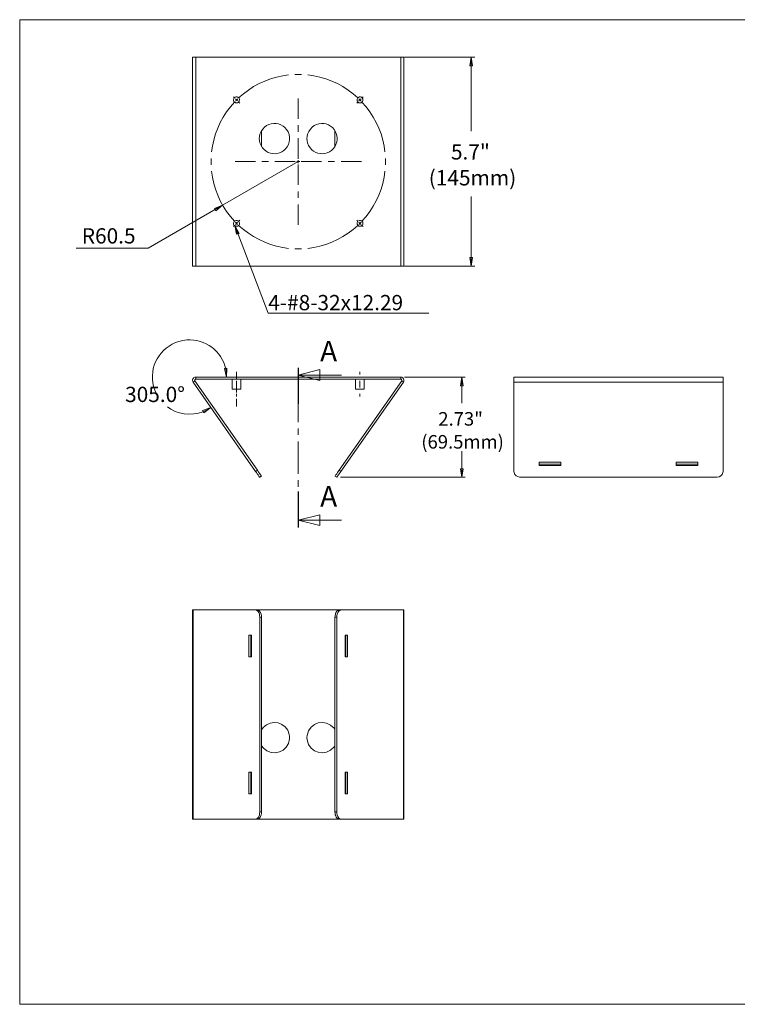
# Model space of a CAD drawing. Units: inches. Extents: x -35 to 245, y 52 to 245.
# Drawn here: x -35 to 106, y 52 to 245 of the extents above; entities that cross this region are included whole.
import ezdxf

# ---------------------------------------------------------------- set-up
doc = ezdxf.new("R2010")
doc.units = ezdxf.units.IN
doc.header["$MEASUREMENT"] = 0
doc.layers.add('_U+B808_U+C774_U+C5B4 1', color=7, linetype='Continuous')

# ---------------------------------------------------------------- blocks, each defined once
blk = doc.blocks.new('block 2')
at = {"layer": '_U+B808_U+C774_U+C5B4 1', "true_color": 0xffffff}
blk.add_hatch(color=7, dxfattribs=at).paths.add_polyline_path([(7.14, 204.65), (7.99, 203.14), (7.5, 202.95)])
at = {"layer": '_U+B808_U+C774_U+C5B4 1', "color": 7, "lineweight": 18, "true_color": 0xffffff}
for points in [[(-35, 245.01), (244.89, 245.01)], [(-35, 245.01), (-35, 52.06)], [(-1.13, 237.69), (-1.13, 196.71)], [(-1.13, 237.69), (-0.5, 237.69)], [(-0.5, 237.69), (-0.5, 196.71)], [(-0.5, 237.69), (39.7, 237.69)], [(39.7, 196.71), (39.7, 237.69)], [(39.7, 237.69), (40.31, 237.69)], [(40.31, 196.71), (40.31, 237.69)], [(40.4, 237.69), (54.2, 237.69)], [(53.5, 237.69), (53.75, 235.99), (53.24, 235.99), (53.5, 237.69)], [(53.5, 237.69), (53.5, 223.15)], [(17.69, 234.2), (16.54, 234.03), (15.36, 233.77), (14.17, 233.41), (13.03, 232.99), (11.91, 232.48), (10.83, 231.89), (9.81, 231.23), (8.84, 230.49), (7.91, 229.69)], [(20.22, 234.28), (20.2, 234.28), (18.98, 234.28), (18.95, 234.28)], [(31.27, 229.69), (30.36, 230.49), (29.37, 231.23), (28.35, 231.89), (27.27, 232.48), (26.15, 232.99), (25.01, 233.41), (23.84, 233.77), (22.64, 234.03), (21.47, 234.2)], [(7.1, 229.69), (6.89, 229.9)], [(32.08, 229.69), (32.31, 229.9)], [(7.1, 228.88), (6.3, 227.95), (5.56, 226.98), (4.9, 225.94), (4.31, 224.88), (3.8, 223.76), (3.38, 222.62), (3.02, 221.43), (2.76, 220.25), (2.59, 219.1)], [(7.5, 229.28), (7.29, 229.5)], [(7.5, 229.28), (7.69, 229.09)], [(7.91, 228.88), (8.12, 228.67)], [(19.59, 225.58), (19.59, 229.58)], [(31.3, 228.88), (31.06, 228.67)], [(31.68, 229.28), (31.49, 229.09)], [(31.68, 229.28), (31.89, 229.5)], [(31.68, 229.28), (31.72, 229.26), (31.76, 229.22), (31.78, 229.18), (31.8, 229.16), (31.85, 229.14), (31.89, 229.09)], [(36.59, 219.1), (36.42, 220.25), (36.16, 221.43), (35.82, 222.62), (35.38, 223.76), (34.87, 224.88), (34.28, 225.94), (33.62, 226.98), (32.88, 227.95), (32.08, 228.88)], [(19.59, 223.04), (19.59, 224.31)], [(12.39, 220.18), (12.39, 223.27)], [(26.79, 223.27), (26.79, 220.18)], [(19.59, 217.77), (19.59, 221.77)], [(2.51, 217.83), (2.51, 217.81), (2.51, 216.58), (2.51, 216.56)], [(19.59, 217.2), (4.77, 208.65)], [(11.21, 217.2), (7.21, 217.2)], [(13.75, 217.2), (12.48, 217.2)], [(19.02, 217.2), (15.02, 217.2)], [(19.59, 217.2), (19.31, 217.2)], [(19.59, 217.2), (19.59, 217.47)], [(19.59, 217.2), (19.59, 216.9)], [(19.59, 217.2), (19.87, 217.2)], [(19.59, 216.63), (19.59, 212.63)], [(20.16, 217.2), (24.16, 217.2)], [(25.43, 217.2), (26.7, 217.2)], [(27.97, 217.2), (31.97, 217.2)], [(36.67, 216.56), (36.69, 216.58), (36.69, 217.81), (36.67, 217.83)], [(2.59, 215.31), (2.76, 214.15), (3.02, 212.94), (3.38, 211.78), (3.8, 210.64), (4.31, 209.52), (4.9, 208.44), (5.56, 207.42), (6.3, 206.42), (7.1, 205.51)], [(32.08, 205.51), (32.88, 206.42), (33.62, 207.42), (34.28, 208.44), (34.87, 209.52), (35.38, 210.64), (35.82, 211.78), (36.16, 212.94), (36.42, 214.15), (36.59, 215.31)], [(19.59, 211.36), (19.59, 210.09)], [(53.5, 196.71), (53.5, 210.34)], [(4.77, 208.65), (-9.79, 200.22)], [(4.77, 208.65), (3.19, 208.01), (3.44, 207.57), (4.77, 208.65)], [(19.59, 208.82), (19.59, 204.82)], [(7.1, 204.71), (6.89, 204.48)], [(7.5, 204.52), (7.69, 204.54), (7.86, 204.65), (7.99, 204.77), (8.08, 204.96), (8.08, 205.15), (8.03, 205.35), (7.93, 205.49), (7.78, 205.62), (7.59, 205.68), (7.4, 205.68), (7.21, 205.62), (7.06, 205.49), (6.95, 205.35), (6.91, 205.15), (6.93, 204.96), (7, 204.77), (7.14, 204.65), (7.31, 204.54), (7.5, 204.52)], [(7.14, 204.65), (7.99, 203.14), (7.5, 202.95), (7.14, 204.65)], [(7.5, 205.09), (7.29, 204.9)], [(7.5, 205.09), (7.69, 205.3)], [(7.5, 205.09), (7.52, 205.07), (7.55, 205.05), (7.59, 205.01), (7.63, 204.99), (7.65, 204.94), (7.69, 204.9)], [(7.91, 205.49), (8.12, 205.73)], [(7.91, 204.71), (8.84, 203.91), (9.81, 203.17), (10.83, 202.51), (11.91, 201.92), (13.03, 201.41), (14.17, 200.96), (15.36, 200.63), (16.54, 200.37), (17.69, 200.2)], [(21.47, 200.2), (22.64, 200.37), (23.84, 200.63), (25.01, 200.96), (26.15, 201.41), (27.27, 201.92), (28.35, 202.51), (29.37, 203.17), (30.36, 203.91), (31.27, 204.71)], [(31.3, 205.49), (31.06, 205.73)], [(31.68, 205.09), (31.49, 205.3)], [(31.68, 205.09), (31.89, 204.9)], [(32.08, 204.71), (32.31, 204.48)], [(-9.79, 200.22), (-23.95, 200.22)], [(18.95, 200.12), (18.98, 200.1), (20.2, 200.1), (20.22, 200.12)], [(53.24, 198.4), (53.75, 198.4)], [(53.5, 196.71), (53.24, 198.4)], [(53.75, 198.4), (53.5, 196.71)], [(-0.5, 196.71), (-1.13, 196.71)], [(-0.5, 196.71), (39.7, 196.71)], [(40.31, 196.71), (39.7, 196.71)], [(40.4, 196.71), (54.2, 196.71)], [(5.11, 176.64), (5.62, 176.69)], [(5.56, 174.97), (5.11, 176.64)], [(5.62, 176.69), (5.56, 174.97)], [(7.5, 174.51), (7.5, 175.97)], [(7.5, 175.48), (7.5, 175.97)], [(28.08, 175.37), (19.59, 175.37), (23.82, 176.45), (23.82, 174.31), (19.59, 175.37)], [(31.68, 175.48), (31.68, 175.97)], [(-0.5, 174.97), (-0.67, 174.95), (-0.84, 174.89), (-0.96, 174.78), (-1.07, 174.63), (-1.13, 174.48), (-1.13, 174.31), (-1.09, 174.15), (-1.03, 173.98)], [(-1.03, 173.98), (11.23, 156.47)], [(-0.67, 174.23), (11.59, 156.73)], [(-0.5, 174.55), (-0.5, 174.97)], [(-0.5, 174.97), (39.7, 174.97)], [(-0.5, 174.55), (39.7, 174.55)], [(6.66, 174.55), (6.66, 172.58)], [(7.5, 172.94), (7.5, 174.21)], [(8.35, 172.58), (8.35, 174.55)], [(27.61, 156.73), (39.87, 174.23)], [(27.95, 156.47), (40.21, 173.98)], [(30.83, 174.55), (30.83, 172.58)], [(31.68, 172.94), (31.68, 174.21)], [(32.54, 172.58), (32.54, 174.55)], [(39.7, 174.55), (39.7, 174.97)], [(39.87, 174.23), (39.89, 174.27), (39.89, 174.4), (39.85, 174.48), (39.8, 174.53), (39.74, 174.55), (39.7, 174.55)], [(39.87, 174.23), (40.21, 173.98)], [(40.4, 174.97), (48.1, 174.97)], [(40.4, 174.97), (52.33, 174.97)], [(51.64, 174.97), (51.89, 173.28), (51.38, 173.28), (51.64, 174.97)], [(51.64, 174.97), (51.64, 169.85)], [(61.86, 156.47), (61.86, 173.98)], [(102.84, 173.98), (102.84, 156.47)], [(7.5, 171.97), (7.5, 173.24)], [(7.5, 171.16), (7.5, 171.67)], [(7.5, 169.21), (7.5, 170.7)], [(31.68, 171.16), (31.68, 171.67)], [(0.84, 168.43), (2.47, 169.02)], [(1.09, 167.99), (0.84, 168.43)], [(2.47, 169.02), (1.09, 167.99)], [(19.59, 169.74), (19.59, 166.17)], [(19.59, 164.9), (19.59, 163.63)], [(19.59, 162.36), (19.59, 156.01)], [(51.64, 155.33), (51.64, 160.45)], [(66.79, 157.64), (71.05, 157.64), (71.05, 158.33), (66.79, 158.33), (66.79, 157.64)], [(93.65, 157.64), (97.89, 157.64), (97.89, 158.33), (93.65, 158.33), (93.65, 157.64)], [(11.23, 156.47), (11.59, 156.73)], [(51.64, 155.33), (51.38, 157.02), (51.89, 157.02), (51.64, 155.33)], [(66.79, 157.89), (71.05, 157.89)], [(93.65, 157.89), (97.89, 157.89)], [(12.39, 155.56), (12.05, 155.33)], [(19.59, 154.74), (19.59, 153.47)], [(27.84, 155.33), (52.33, 155.33)], [(101.42, 155.33), (63.26, 155.33)], [(28.08, 146.93), (19.59, 146.93), (23.82, 147.98), (23.82, 145.87), (19.59, 146.93)], [(-1.13, 129.34), (-1.13, 88.34)], [(-1.13, 129.34), (-1.03, 129.34)], [(-1.03, 129.34), (-1.03, 88.34)], [(-1.03, 129.34), (11.23, 129.34)], [(11.59, 129.34), (27.61, 129.34)], [(27.95, 129.34), (40.21, 129.34)], [(40.21, 88.34), (40.21, 129.34)], [(40.21, 129.34), (40.31, 129.34)], [(40.31, 88.34), (40.31, 129.34)], [(12.05, 127.92), (12.05, 89.75)], [(12.39, 127.92), (12.05, 127.92)], [(12.39, 127.92), (12.39, 89.75)], [(27.15, 127.92), (26.79, 127.92)], [(26.79, 89.75), (26.79, 127.92)], [(27.15, 89.75), (27.15, 127.92)], [(9.94, 124.38), (10.42, 124.38)], [(9.94, 120.15), (9.94, 124.38)], [(10.28, 120.15), (10.28, 124.38)], [(10.42, 124.38), (10.42, 120.15)], [(28.76, 124.38), (28.76, 120.15), (29.24, 120.15), (29.24, 124.38), (28.76, 124.38)], [(28.9, 120.15), (28.9, 124.38)], [(10.42, 120.15), (9.94, 120.15)], [(9.94, 97.52), (10.42, 97.52)], [(9.94, 93.29), (9.94, 97.52)], [(10.28, 93.29), (10.28, 97.52)], [(10.42, 97.52), (10.42, 93.29)], [(28.76, 97.52), (28.76, 93.29), (29.24, 93.29), (29.24, 97.52), (28.76, 97.52)], [(28.9, 93.29), (28.9, 97.52)], [(10.42, 93.29), (9.94, 93.29)], [(11.23, 88.34), (11.4, 88.38), (11.55, 88.44), (11.69, 88.57), (11.8, 88.76), (11.91, 88.97), (11.99, 89.2), (12.03, 89.48), (12.05, 89.75)], [(27.95, 88.34), (27.61, 88.34), (27.44, 88.38), (27.29, 88.44), (27.15, 88.57), (27.02, 88.76), (26.93, 88.97), (26.85, 89.2), (26.81, 89.48), (26.79, 89.75), (27.15, 89.75)], [(-1.03, 88.34), (-1.13, 88.34)], [(11.23, 88.34), (-1.03, 88.34)], [(11.59, 88.34), (27.61, 88.34)], [(40.21, 88.34), (27.95, 88.34)], [(40.31, 88.34), (40.21, 88.34)], [(-35, 52.06), (244.89, 52.06)]]:
    blk.add_lwpolyline(points, dxfattribs=at)
at = {"layer": '_U+B808_U+C774_U+C5B4 1', "lineweight": 0}
blk.add_lwpolyline([(7.14, 204.65), (7.99, 203.14), (7.5, 202.95), (7.14, 204.65)], dxfattribs=at)
at = {"layer": '_U+B808_U+C774_U+C5B4 1', "color": 7, "lineweight": 25, "true_color": 0xffffff}
for points in [[(19.59, 176.79), (19.59, 169.74)], [(19.59, 152.58), (19.59, 145.51)]]:
    blk.add_lwpolyline(points, dxfattribs=at)
at = {"layer": '_U+B808_U+C774_U+C5B4 1', "color": 7, "lineweight": 18, "true_color": 0xffffff}
for points, knots in [([(7.5, 228.69), (7.5, 228.69), (7.69, 228.73), (7.69, 228.73), (7.69, 228.73), (7.86, 228.82), (7.86, 228.82), (8.21, 229.11), (8.12, 229.59), (7.78, 229.81), (7.78, 229.81), (7.59, 229.88), (7.59, 229.88), (7.59, 229.88), (7.4, 229.88), (7.4, 229.88), (7.4, 229.88), (7.21, 229.81), (7.21, 229.81), (7.21, 229.81), (7.06, 229.69), (7.06, 229.69), (7.06, 229.69), (6.95, 229.52), (6.95, 229.52), (6.95, 229.52), (6.91, 229.35), (6.91, 229.35), (6.91, 229.35), (6.93, 229.14), (6.93, 229.14), (6.93, 229.14), (7, 228.97), (7, 228.97), (7, 228.97), (7.14, 228.82), (7.14, 228.82), (7.14, 228.82), (7.31, 228.73), (7.31, 228.73), (7.31, 228.73), (7.5, 228.69), (7.5, 228.69)], [0, 0, 0, 0, 1, 1, 1, 2, 2, 2, 3, 3, 3, 4, 4, 4, 5, 5, 5, 6, 6, 6, 7, 7, 7, 8, 8, 8, 9, 9, 9, 10, 10, 10, 11, 11, 11, 12, 12, 12, 13, 13, 13, 14, 14, 14, 14]), ([(31.68, 228.69), (31.68, 228.69), (31.89, 228.73), (31.89, 228.73), (31.89, 228.73), (32.06, 228.82), (32.06, 228.82), (32.06, 228.82), (32.18, 228.97), (32.18, 228.97), (32.18, 228.97), (32.25, 229.14), (32.25, 229.14), (32.25, 229.14), (32.27, 229.35), (32.27, 229.35), (32.27, 229.35), (32.23, 229.52), (32.23, 229.52), (32.23, 229.52), (32.12, 229.69), (32.12, 229.69), (32.12, 229.69), (31.97, 229.81), (31.97, 229.81), (31.97, 229.81), (31.78, 229.88), (31.78, 229.88), (31.78, 229.88), (31.59, 229.88), (31.59, 229.88), (31.08, 229.79), (30.94, 229.15), (31.32, 228.82), (31.32, 228.82), (31.49, 228.73), (31.49, 228.73), (31.49, 228.73), (31.68, 228.69), (31.68, 228.69)], [0, 0, 0, 0, 1, 1, 1, 2, 2, 2, 3, 3, 3, 4, 4, 4, 5, 5, 5, 6, 6, 6, 7, 7, 7, 8, 8, 8, 9, 9, 9, 10, 10, 10, 11, 11, 11, 12, 12, 12, 13, 13, 13, 13]), ([(7.5, 229.28), (7.5, 229.28), (7.48, 229.26), (7.48, 229.26), (7.39, 229.23), (7.44, 229.2), (7.33, 229.12), (7.33, 229.12), (7.29, 229.09), (7.29, 229.09)], [0, 0, 0, 0, 1, 1, 1, 2, 2, 2, 3, 3, 3, 3]), ([(7.5, 229.28), (7.5, 229.28), (7.52, 229.31), (7.52, 229.31), (7.57, 229.41), (7.61, 229.38), (7.67, 229.45), (7.67, 229.45), (7.69, 229.5), (7.69, 229.5)], [0, 0, 0, 0, 1, 1, 1, 2, 2, 2, 3, 3, 3, 3]), ([(31.68, 229.28), (31.68, 229.28), (31.65, 229.31), (31.65, 229.31), (31.63, 229.38), (31.56, 229.41), (31.51, 229.45), (31.51, 229.45), (31.49, 229.5), (31.49, 229.5)], [0, 0, 0, 0, 1, 1, 1, 2, 2, 2, 3, 3, 3, 3]), ([(11.95, 221.73), (11.95, 221.73), (11.99, 221.28), (11.99, 221.28), (11.99, 221.28), (12.08, 220.86), (12.08, 220.86), (13.07, 217.94), (17.06, 218.1), (17.83, 221.07), (17.83, 221.07), (17.9, 221.5), (17.9, 221.5), (17.9, 221.5), (17.9, 221.94), (17.9, 221.94), (17.53, 225.21), (13.16, 225.72), (12.08, 222.57), (12.08, 222.57), (11.99, 222.15), (11.99, 222.15), (11.99, 222.15), (11.95, 221.73), (11.95, 221.73)], [0, 0, 0, 0, 1, 1, 1, 2, 2, 2, 3, 3, 3, 4, 4, 4, 5, 5, 5, 6, 6, 6, 7, 7, 7, 8, 8, 8, 8]), ([(21.28, 221.73), (21.28, 221.73), (21.33, 221.28), (21.33, 221.28), (21.33, 221.28), (21.41, 220.86), (21.41, 220.86), (22.38, 217.94), (26.41, 218.09), (27.15, 221.07), (27.15, 221.07), (27.21, 221.5), (27.21, 221.5), (27.21, 221.5), (27.21, 221.94), (27.21, 221.94), (26.87, 225.2), (22.51, 225.73), (21.41, 222.57), (21.41, 222.57), (21.33, 222.15), (21.33, 222.15), (21.33, 222.15), (21.28, 221.73), (21.28, 221.73)], [0, 0, 0, 0, 1, 1, 1, 2, 2, 2, 3, 3, 3, 4, 4, 4, 5, 5, 5, 6, 6, 6, 7, 7, 7, 8, 8, 8, 8]), ([(13.71, 187.48), (13.71, 187.48), (45.16, 187.48), (45.16, 187.48), (45.16, 187.48), (13.71, 187.48), (13.71, 187.48), (13.71, 187.48), (45.16, 187.48), (45.16, 187.48), (45.16, 187.48), (13.71, 187.48), (13.71, 187.48), (13.71, 187.48), (45.16, 187.48), (45.16, 187.48), (45.16, 187.48), (13.71, 187.48), (13.71, 187.48), (13.71, 187.48), (7.14, 204.65), (7.14, 204.65)], [0, 0, 0, 0, 1, 1, 1, 2, 2, 2, 3, 3, 3, 4, 4, 4, 5, 5, 5, 6, 6, 6, 7, 7, 7, 7]), ([(7.5, 205.09), (7.5, 205.09), (7.48, 205.13), (7.48, 205.13), (7.41, 205.16), (7.38, 205.23), (7.33, 205.28), (7.33, 205.28), (7.29, 205.3), (7.29, 205.3)], [0, 0, 0, 0, 1, 1, 1, 2, 2, 2, 3, 3, 3, 3]), ([(31.68, 204.52), (31.68, 204.52), (31.89, 204.54), (31.89, 204.54), (31.89, 204.54), (32.06, 204.65), (32.06, 204.65), (32.06, 204.65), (32.18, 204.77), (32.18, 204.77), (32.18, 204.77), (32.25, 204.96), (32.25, 204.96), (32.25, 204.96), (32.27, 205.15), (32.27, 205.15), (32.27, 205.15), (32.23, 205.35), (32.23, 205.35), (32.23, 205.35), (32.12, 205.49), (32.12, 205.49), (32.12, 205.49), (31.97, 205.62), (31.97, 205.62), (31.97, 205.62), (31.78, 205.68), (31.78, 205.68), (31.78, 205.68), (31.59, 205.68), (31.59, 205.68), (31.07, 205.6), (30.95, 204.93), (31.32, 204.65), (31.32, 204.65), (31.49, 204.54), (31.49, 204.54), (31.49, 204.54), (31.68, 204.52), (31.68, 204.52)], [0, 0, 0, 0, 1, 1, 1, 2, 2, 2, 3, 3, 3, 4, 4, 4, 5, 5, 5, 6, 6, 6, 7, 7, 7, 8, 8, 8, 9, 9, 9, 10, 10, 10, 11, 11, 11, 12, 12, 12, 13, 13, 13, 13]), ([(31.68, 205.09), (31.68, 205.09), (31.65, 205.07), (31.65, 205.07), (31.61, 205.02), (31.56, 204.97), (31.51, 204.92), (31.51, 204.92), (31.49, 204.9), (31.49, 204.9)], [0, 0, 0, 0, 1, 1, 1, 2, 2, 2, 3, 3, 3, 3]), ([(31.68, 205.09), (31.68, 205.09), (31.72, 205.13), (31.72, 205.13), (31.77, 205.18), (31.82, 205.23), (31.87, 205.28), (31.87, 205.28), (31.89, 205.3), (31.89, 205.3)], [0, 0, 0, 0, 1, 1, 1, 2, 2, 2, 3, 3, 3, 3]), ([(5.56, 174.97), (5.56, 174.97), (5.51, 175.78), (5.51, 175.78), (5.51, 175.78), (5.39, 176.56), (5.39, 176.56), (4.61, 180.1), (1.37, 182.48), (-2.23, 182.25), (-2.23, 182.25), (-3.04, 182.15), (-3.04, 182.15), (-3.04, 182.15), (-3.8, 181.96), (-3.8, 181.96), (-7.54, 180.86), (-9.76, 176.92), (-8.77, 173.15), (-8.77, 173.15), (-8.52, 172.39), (-8.52, 172.39), (-8.52, 172.39), (-8.2, 171.67), (-8.2, 171.67)], [0, 0, 0, 0, 1, 1, 1, 2, 2, 2, 3, 3, 3, 4, 4, 4, 5, 5, 5, 6, 6, 6, 7, 7, 7, 8, 8, 8, 8]), ([(-0.5, 174.55), (-0.5, 174.55), (-0.56, 174.55), (-0.56, 174.55), (-0.69, 174.47), (-0.73, 174.42), (-0.71, 174.27), (-0.71, 174.27), (-0.67, 174.23), (-0.67, 174.23), (-0.67, 174.23), (-1.03, 173.98), (-1.03, 173.98)], [0, 0, 0, 0, 1, 1, 1, 2, 2, 2, 3, 3, 3, 4, 4, 4, 4]), ([(40.21, 173.98), (40.21, 173.98), (40.29, 174.15), (40.29, 174.15), (40.39, 174.51), (40.22, 174.83), (39.87, 174.95), (39.87, 174.95), (39.7, 174.97), (39.7, 174.97)], [0, 0, 0, 0, 1, 1, 1, 2, 2, 2, 3, 3, 3, 3]), ([(102.84, 173.98), (102.84, 173.98), (61.86, 173.98), (61.86, 173.98), (61.86, 173.98), (61.86, 174.15), (61.86, 174.15), (61.86, 174.41), (61.86, 174.68), (61.86, 174.95), (61.86, 174.95), (61.86, 174.97), (61.86, 174.97), (61.86, 174.97), (102.84, 174.97), (102.84, 174.97), (102.84, 174.97), (102.84, 174.95), (102.84, 174.95), (102.84, 174.68), (102.84, 174.41), (102.84, 174.15), (102.84, 174.15), (102.84, 173.98), (102.84, 173.98)], [0, 0, 0, 0, 1, 1, 1, 2, 2, 2, 3, 3, 3, 4, 4, 4, 5, 5, 5, 6, 6, 6, 7, 7, 7, 8, 8, 8, 8]), ([(6.66, 172.58), (6.66, 172.58), (6.68, 172.58), (6.68, 172.58), (7.23, 172.58), (7.78, 172.58), (8.33, 172.58), (8.33, 172.58), (8.35, 172.58), (8.35, 172.58)], [0, 0, 0, 0, 1, 1, 1, 2, 2, 2, 3, 3, 3, 3]), ([(30.83, 172.58), (30.83, 172.58), (30.87, 172.58), (30.87, 172.58), (31.42, 172.58), (31.97, 172.58), (32.52, 172.58), (32.52, 172.58), (32.54, 172.58), (32.54, 172.58)], [0, 0, 0, 0, 1, 1, 1, 2, 2, 2, 3, 3, 3, 3]), ([(-6.06, 169.15), (-6.06, 169.15), (-5.39, 168.68), (-5.39, 168.68), (-3.22, 167.41), (-0.45, 167.37), (1.75, 168.58), (1.75, 168.58), (2.47, 169.02), (2.47, 169.02)], [0, 0, 0, 0, 1, 1, 1, 2, 2, 2, 3, 3, 3, 3]), ([(12.05, 155.33), (12.05, 155.33), (12.03, 155.35), (12.03, 155.35), (11.8, 155.65), (11.63, 155.95), (11.4, 156.26), (11.4, 156.26), (11.23, 156.47), (11.23, 156.47)], [0, 0, 0, 0, 1, 1, 1, 2, 2, 2, 3, 3, 3, 3]), ([(11.59, 156.73), (11.59, 156.73), (11.74, 156.49), (11.74, 156.49), (11.95, 156.18), (12.17, 155.91), (12.37, 155.58), (12.37, 155.58), (12.39, 155.56), (12.39, 155.56)], [0, 0, 0, 0, 1, 1, 1, 2, 2, 2, 3, 3, 3, 3]), ([(27.15, 155.33), (27.15, 155.33), (26.79, 155.56), (26.79, 155.56), (26.79, 155.56), (26.81, 155.58), (26.81, 155.58), (27.02, 155.89), (27.22, 156.2), (27.44, 156.49), (27.44, 156.49), (27.61, 156.73), (27.61, 156.73), (27.61, 156.73), (27.95, 156.47), (27.95, 156.47), (27.95, 156.47), (27.78, 156.26), (27.78, 156.26), (27.58, 155.98), (27.37, 155.61), (27.15, 155.35), (27.15, 155.35), (27.15, 155.33), (27.15, 155.33)], [0, 0, 0, 0, 1, 1, 1, 2, 2, 2, 3, 3, 3, 4, 4, 4, 5, 5, 5, 6, 6, 6, 7, 7, 7, 8, 8, 8, 8]), ([(61.86, 156.47), (61.86, 156.47), (61.88, 156.26), (61.88, 156.26), (62.04, 155.72), (62.44, 155.45), (62.98, 155.35), (62.98, 155.35), (63.26, 155.33), (63.26, 155.33)], [0, 0, 0, 0, 1, 1, 1, 2, 2, 2, 3, 3, 3, 3]), ([(101.42, 155.33), (101.42, 155.33), (101.7, 155.35), (101.7, 155.35), (102.24, 155.43), (102.65, 155.72), (102.82, 156.26), (102.82, 156.26), (102.84, 156.47), (102.84, 156.47)], [0, 0, 0, 0, 1, 1, 1, 2, 2, 2, 3, 3, 3, 3]), ([(12.05, 127.92), (12.05, 127.92), (12.03, 128.19), (12.03, 128.19), (11.99, 128.58), (11.8, 129.16), (11.4, 129.31), (11.4, 129.31), (11.23, 129.34), (11.23, 129.34)], [0, 0, 0, 0, 1, 1, 1, 2, 2, 2, 3, 3, 3, 3]), ([(11.23, 129.34), (11.23, 129.34), (11.59, 129.34), (11.59, 129.34), (11.59, 129.34), (11.74, 129.31), (11.74, 129.31), (12.16, 129.14), (12.34, 128.62), (12.37, 128.19), (12.37, 128.19), (12.39, 127.92), (12.39, 127.92)], [0, 0, 0, 0, 1, 1, 1, 2, 2, 2, 3, 3, 3, 4, 4, 4, 4]), ([(26.79, 127.92), (26.79, 127.92), (26.81, 128.19), (26.81, 128.19), (26.85, 128.58), (27.03, 129.16), (27.44, 129.31), (27.44, 129.31), (27.61, 129.34), (27.61, 129.34), (27.61, 129.34), (27.95, 129.34), (27.95, 129.34)], [0, 0, 0, 0, 1, 1, 1, 2, 2, 2, 3, 3, 3, 4, 4, 4, 4]), ([(27.95, 129.34), (27.95, 129.34), (27.78, 129.31), (27.78, 129.31), (27.36, 129.12), (27.23, 128.61), (27.15, 128.19), (27.15, 128.19), (27.15, 127.92), (27.15, 127.92)], [0, 0, 0, 0, 1, 1, 1, 2, 2, 2, 3, 3, 3, 3]), ([(12.39, 105.86), (12.39, 105.86), (12.71, 106.29), (12.71, 106.29), (14.34, 108.1), (17.28, 107.33), (17.83, 104.95), (17.83, 104.95), (17.9, 104.53), (17.9, 104.53), (17.9, 104.53), (17.9, 104.1), (17.9, 104.1), (17.67, 101.5), (14.53, 100.39), (12.71, 102.33), (12.71, 102.33), (12.46, 102.67), (12.46, 102.67), (12.46, 102.67), (12.39, 102.77), (12.39, 102.77)], [0, 0, 0, 0, 1, 1, 1, 2, 2, 2, 3, 3, 3, 4, 4, 4, 5, 5, 5, 6, 6, 6, 7, 7, 7, 7]), ([(21.28, 104.32), (21.28, 104.32), (21.33, 104.74), (21.33, 104.74), (21.74, 107.36), (24.99, 108.19), (26.6, 106.14), (26.6, 106.14), (26.79, 105.86), (26.79, 105.86)], [0, 0, 0, 0, 1, 1, 1, 2, 2, 2, 3, 3, 3, 3]), ([(26.79, 102.77), (26.79, 102.77), (26.6, 102.5), (26.6, 102.5), (24.98, 100.43), (21.73, 101.29), (21.33, 103.87), (21.33, 103.87), (21.28, 104.32), (21.28, 104.32)], [0, 0, 0, 0, 1, 1, 1, 2, 2, 2, 3, 3, 3, 3]), ([(12.05, 89.75), (12.05, 89.75), (12.39, 89.75), (12.39, 89.75), (12.39, 89.75), (12.37, 89.48), (12.37, 89.48), (12.35, 89.11), (12.15, 88.48), (11.74, 88.38), (11.74, 88.38), (11.59, 88.34), (11.59, 88.34), (11.59, 88.34), (11.23, 88.34), (11.23, 88.34)], [0, 0, 0, 0, 1, 1, 1, 2, 2, 2, 3, 3, 3, 4, 4, 4, 5, 5, 5, 5]), ([(27.15, 89.75), (27.15, 89.75), (27.15, 89.48), (27.15, 89.48), (27.21, 89.12), (27.37, 88.5), (27.78, 88.38), (27.78, 88.38), (27.95, 88.34), (27.95, 88.34)], [0, 0, 0, 0, 1, 1, 1, 2, 2, 2, 3, 3, 3, 3])]:
    blk.add_open_spline(points, degree=3, knots=knots, dxfattribs=at)
at = {"layer": '_U+B808_U+C774_U+C5B4 1', "color": 7, "true_color": 0xffffff, "attachment_point": 7}
for s, insert, char_height in [('\\f12 pt. Helvetica* 45 Light   02472|b0|i0|c0|p34;\\W1;5.7"', (49.52, 217.61), 2.9972), ('\\f12 pt. Helvetica* 45 Light   02472|b0|i0|c0|p34;\\W1;(145mm)', (45.17, 212.53), 2.9972), ('\\f12 pt. Helvetica* 45 Light   02472|b0|i0|c0|p34;\\W1;R60.5', (-22.83, 201.15), 2.9972), ('\\f12 pt. Helvetica* 45 Light   02472|b0|i0|c0|p34;\\W1;4-#8-32x12.29', (13.71, 188.07), 2.9972), ('\\f12 pt. Helvetica* 45 Light   02472|b0|i0|c0|p34;\\W1;A', (23.89, 178.06), 4.0013), ('\\f12 pt. Helvetica* 45 Light   02472|b0|i0|c0|p34;\\W1;305.0°', (-14.34, 170.08), 2.9972), ('\\f12 pt. Helvetica* 45 Light   02472|b0|i0|c0|p34;\\W1;2.73"', (47.04, 165.46), 2.6525), ('\\f12 pt. Helvetica* 45 Light   02472|b0|i0|c0|p34;\\W1;(69.5mm)', (43.71, 160.96), 2.6525), ('\\f12 pt. Helvetica* 45 Light   02472|b0|i0|c0|p34;\\W1;A', (23.89, 149.61), 4.0013)]:
    blk.add_mtext(s, dxfattribs=dict(at, insert=insert, char_height=char_height))

msp = doc.modelspace()

# ---------------------------------------------------------------- block references
at = {"layer": '_U+B808_U+C774_U+C5B4 1'}
msp.add_blockref('block 2', (0, 0), dxfattribs=at)

doc.saveas('drawing.dxf')
